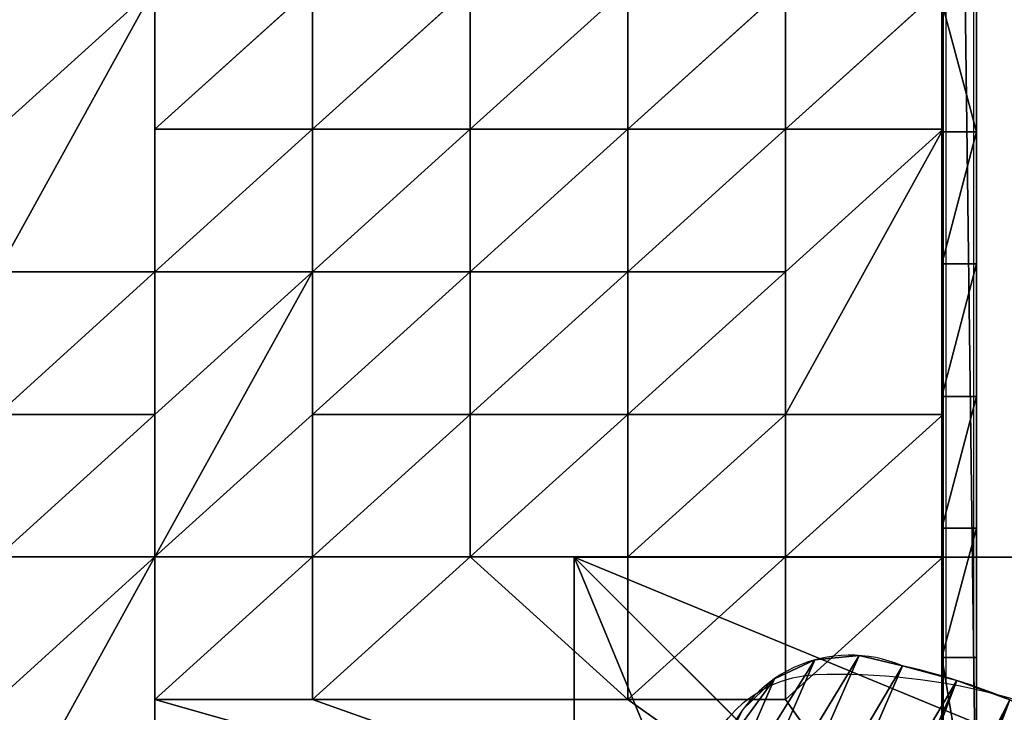
# Model space of a CAD drawing. Units: inches. Extents: x -166 to 314, y -161 to 319.
# Drawn here: x 100 to 154, y 14 to 52 of the extents above; entities that cross this region are included whole.
import ezdxf

# ---------------------------------------------------------------- set-up
doc = ezdxf.new("R2010")
doc.units = ezdxf.units.IN
doc.header["$MEASUREMENT"] = 0
doc.layers.get('0').update_dxf_attribs({"true_color": 0xffffff})
doc.layers.add('element', color=1, linetype='Continuous', true_color=0xff0000)
doc.layers.add('foundations', color=7, linetype='Continuous', true_color=0x9fa3a3)
doc.layers.add('strefa bezpieczeństwa', color=7, linetype='Continuous')

# ---------------------------------------------------------------- blocks, each defined once
blk = doc.blocks.new('Group_9')
for p, q in [((118.704, 51.46, -1.827), (110.042, 43.629, -1.833)), ((118.704, 51.46, -1.827), (118.704, 43.629, -1.692)), ((127.366, 51.46, -1.824), (118.704, 43.629, -1.692)), ((127.366, 51.46, -1.824), (127.366, 43.629, -1.314)), ((144.69, 51.46, -1.814), (136.028, 43.629, -1.309)), ((144.69, 51.46, -1.814), (144.69, 43.629, -1.678)), ((153.352, 51.46, -1.808), (144.69, 43.629, -1.678)), ((153.352, 51.46, -1.808), (153.352, 43.629, -1.811)), ((110.042, 43.629, -1.833), (118.704, 43.629, -1.692)), ((110.042, 43.629, -1.833), (110.042, 35.798, -1.835)), ((118.704, 43.629, -1.692), (110.042, 35.798, -1.835)), ((118.704, 43.629, -1.692), (127.366, 43.629, -1.314)), ((118.704, 43.629, -1.692), (118.704, 35.798, -1.41)), ((127.366, 43.629, -1.314), (118.704, 35.798, -1.41)), ((127.366, 43.629, -1.314), (136.028, 43.629, -1.309)), ((127.366, 43.629, -1.314), (127.366, 35.798, -0.756)), ((136.028, 43.629, -1.309), (144.69, 43.629, -1.678)), ((136.028, 43.629, -1.309), (136.028, 35.798, -0.751)), ((144.69, 43.629, -1.678), (136.028, 35.798, -0.751)), ((144.69, 43.629, -1.678), (153.352, 43.629, -1.811)), ((144.69, 43.629, -1.678), (144.69, 35.798, -1.397)), ((153.352, 43.629, -1.811), (144.69, 35.798, -1.397)), ((153.352, 43.629, -1.811), (153.352, 27.967, -1.814)), ((101.38, 35.798, -1.837), (110.042, 35.798, -1.835)), ((110.042, 35.798, -1.835), (101.38, 27.967, 0)), ((110.042, 35.798, -1.835), (118.704, 35.798, -1.41)), ((110.042, 35.798, -1.835), (110.042, 27.967, -1.836)), ((118.704, 35.798, -1.41), (127.366, 35.798, -0.756)), ((118.704, 35.798, -1.41), (118.704, 27.967, -1.412)), ((127.366, 35.798, -0.756), (136.028, 35.798, -0.751)), ((127.366, 35.798, -0.756), (127.366, 27.967, -0.757)), ((136.028, 35.798, -0.751), (144.69, 35.798, -1.397)), ((136.028, 35.798, -0.751), (136.028, 27.967, -0.753)), ((144.69, 35.798, -1.397), (144.69, 27.967, -1.398)), ((101.38, 27.967, 0), (110.042, 27.967, -1.836)), ((110.042, 27.967, -1.836), (101.38, 20.136, -0.016)), ((110.042, 27.967, -1.836), (110.042, 20.136, -1.837)), ((118.704, 27.967, -1.412), (110.042, 20.136, -1.837)), ((118.704, 27.967, -1.412), (127.366, 27.967, -0.757)), ((118.704, 27.967, -1.412), (118.704, 20.136, -1.696)), ((127.366, 27.967, -0.757), (118.704, 20.136, -1.696)), ((127.366, 27.967, -0.757), (136.028, 27.967, -0.753)), ((127.366, 27.967, -0.757), (127.366, 20.136, -1.318)), ((136.028, 27.967, -0.753), (144.69, 27.967, -1.398)), ((136.028, 27.967, -0.753), (136.028, 20.136, -1.313)), ((144.69, 27.967, -1.398), (136.028, 20.136, -1.313)), ((144.69, 27.967, -1.398), (153.352, 27.967, -1.814)), ((144.69, 27.967, -1.398), (144.69, 20.136, -1.683)), ((153.352, 27.967, -1.814), (144.69, 20.136, -1.683)), ((153.352, 27.967, -1.814), (153.352, 20.136, -1.815)), ((101.38, 20.136, -0.016), (110.042, 20.136, -1.837)), ((110.042, 20.136, -1.837), (101.38, 12.305, -0.028)), ((110.042, 20.136, -1.837), (118.704, 20.136, -1.696)), ((110.042, 20.136, -1.837), (110.042, 12.305, -1.837)), ((118.704, 20.136, -1.696), (110.042, 12.305, -1.837)), ((118.704, 20.136, -1.696), (127.366, 20.136, -1.318)), ((118.704, 20.136, -1.696), (118.704, 12.305, -1.834)), ((127.366, 20.136, -1.318), (118.704, 12.305, -1.834)), ((127.366, 20.136, -1.318), (136.028, 20.136, -1.313)), ((136.028, 20.136, -1.313), (144.69, 20.136, -1.683)), ((136.028, 20.136, -1.313), (136.028, 12.305, -1.826)), ((144.69, 20.136, -1.683), (136.028, 12.305, -1.826)), ((144.69, 20.136, -1.683), (153.352, 20.136, -1.815)), ((144.69, 20.136, -1.683), (144.69, 12.305, -1.821)), ((153.352, 20.136, -1.815), (144.69, 12.305, -1.821)), ((153.352, 20.136, -1.815), (153.352, 0, -1.815)), ((110.042, 12.305, -1.837), (118.704, 12.305, -1.834)), ((110.042, 12.305, -1.837), (110.042, 0, -1.837)), ((118.704, 12.305, -1.834), (136.028, 12.305, -1.826)), ((136.028, 12.305, -1.826), (144.69, 12.305, -1.821))]:
    blk.add_line(p, q)
at = {"color": 33, "true_color": 0xb59364}
mesh = blk.add_polyface(dxfattribs=at)
corners = [(118.704, 51.46, -1.827), (110.042, 43.629, -1.833), (110.042, 51.46, -1.83), (101.38, 51.46, -1.833), (92.718, 43.629, -1.837), (92.718, 51.46, -1.835), (101.38, 43.629, -1.835), (101.38, 35.798, -1.837), (110.042, 35.798, -1.835)]
mesh.append_faces([[corners[k] for k in face] for face in [(3, 4, 5)]], dxfattribs={"vtx0": -1, "color": 33})
mesh.append_faces([[corners[k] for k in face] for face in [(4, 3, 6), (6, 2, 7), (7, 2, 8), (8, 2, 1)]], dxfattribs={"vtx0": -1, "vtx1": -1, "color": 33})
mesh.append_faces([[corners[k] for k in face] for face in [(6, 3, 2)]], dxfattribs={"vtx0": -1, "vtx2": -1, "color": 33})
mesh.append_faces([[corners[k] for k in face] for face in [(0, 1, 2)]], dxfattribs={"vtx1": -1, "color": 33})
mesh = blk.add_polyface(dxfattribs=at)
corners = [(118.704, 43.629, -1.692), (110.042, 43.629, -1.833), (118.704, 51.46, -1.827)]
mesh.append_faces([[corners[k] for k in face] for face in [(0, 1, 2)]], dxfattribs={"color": 33})
mesh = blk.add_polyface(dxfattribs=at)
corners = [(127.366, 51.46, -1.824), (118.704, 43.629, -1.692), (118.704, 51.46, -1.827)]
mesh.append_faces([[corners[k] for k in face] for face in [(0, 1, 2)]], dxfattribs={"color": 33})
mesh = blk.add_polyface(dxfattribs=at)
corners = [(127.366, 43.629, -1.314), (118.704, 43.629, -1.692), (127.366, 51.46, -1.824)]
mesh.append_faces([[corners[k] for k in face] for face in [(0, 1, 2)]], dxfattribs={"color": 33})
mesh = blk.add_polyface(dxfattribs=at)
corners = [(136.028, 51.46, -1.819), (127.366, 43.629, -1.314), (127.366, 51.46, -1.824), (136.028, 43.629, -1.309), (144.69, 51.46, -1.814)]
mesh.append_faces([[corners[k] for k in face] for face in [(0, 1, 2), (3, 0, 4)]], dxfattribs={"vtx0": -1, "color": 33})
mesh.append_faces([[corners[k] for k in face] for face in [(1, 0, 3)]], dxfattribs={"vtx0": -1, "vtx1": -1, "color": 33})
mesh = blk.add_polyface(dxfattribs=at)
corners = [(144.69, 43.629, -1.678), (136.028, 43.629, -1.309), (144.69, 51.46, -1.814)]
mesh.append_faces([[corners[k] for k in face] for face in [(0, 1, 2)]], dxfattribs={"color": 33})
mesh = blk.add_polyface(dxfattribs=at)
corners = [(153.352, 51.46, -1.808), (144.69, 43.629, -1.678), (144.69, 51.46, -1.814)]
mesh.append_faces([[corners[k] for k in face] for face in [(0, 1, 2)]], dxfattribs={"color": 33})
mesh = blk.add_polyface(dxfattribs=at)
corners = [(153.352, 43.629, -1.811), (144.69, 43.629, -1.678), (153.352, 51.46, -1.808)]
mesh.append_faces([[corners[k] for k in face] for face in [(0, 1, 2)]], dxfattribs={"color": 33})
mesh = blk.add_polyface(dxfattribs=at)
corners = [(118.704, 43.629, -1.692), (110.042, 35.798, -1.835), (110.042, 43.629, -1.833)]
mesh.append_faces([[corners[k] for k in face] for face in [(0, 1, 2)]], dxfattribs={"color": 33})
mesh = blk.add_polyface(dxfattribs=at)
corners = [(118.704, 35.798, -1.41), (110.042, 35.798, -1.835), (118.704, 43.629, -1.692)]
mesh.append_faces([[corners[k] for k in face] for face in [(0, 1, 2)]], dxfattribs={"color": 33})
mesh = blk.add_polyface(dxfattribs=at)
corners = [(127.366, 43.629, -1.314), (118.704, 35.798, -1.41), (118.704, 43.629, -1.692)]
mesh.append_faces([[corners[k] for k in face] for face in [(0, 1, 2)]], dxfattribs={"color": 33})
mesh = blk.add_polyface(dxfattribs=at)
corners = [(127.366, 35.798, -0.756), (118.704, 35.798, -1.41), (127.366, 43.629, -1.314)]
mesh.append_faces([[corners[k] for k in face] for face in [(0, 1, 2)]], dxfattribs={"color": 33})
mesh = blk.add_polyface(dxfattribs=at)
corners = [(136.028, 43.629, -1.309), (127.366, 35.798, -0.756), (127.366, 43.629, -1.314), (136.028, 35.798, -0.751)]
mesh.append_faces([[corners[k] for k in face] for face in [(0, 1, 2), (1, 0, 3)]], dxfattribs={"vtx0": -1, "color": 33})
mesh = blk.add_polyface(dxfattribs=at)
corners = [(144.69, 43.629, -1.678), (136.028, 35.798, -0.751), (136.028, 43.629, -1.309)]
mesh.append_faces([[corners[k] for k in face] for face in [(0, 1, 2)]], dxfattribs={"color": 33})
mesh = blk.add_polyface(dxfattribs=at)
corners = [(144.69, 35.798, -1.397), (136.028, 35.798, -0.751), (144.69, 43.629, -1.678)]
mesh.append_faces([[corners[k] for k in face] for face in [(0, 1, 2)]], dxfattribs={"color": 33})
mesh = blk.add_polyface(dxfattribs=at)
corners = [(153.352, 43.629, -1.811), (144.69, 35.798, -1.397), (144.69, 43.629, -1.678)]
mesh.append_faces([[corners[k] for k in face] for face in [(0, 1, 2)]], dxfattribs={"color": 33})
mesh = blk.add_polyface(dxfattribs=at)
corners = [(153.352, 43.629, -1.811), (144.69, 27.967, -1.398), (144.69, 35.798, -1.397), (153.352, 27.967, -1.814)]
mesh.append_faces([[corners[k] for k in face] for face in [(0, 1, 2), (1, 0, 3)]], dxfattribs={"vtx0": -1, "color": 33})
mesh = blk.add_polyface(dxfattribs=at)
corners = [(110.042, 35.798, -1.835), (101.38, 27.967, 0), (101.38, 35.798, -1.837)]
mesh.append_faces([[corners[k] for k in face] for face in [(0, 1, 2)]], dxfattribs={"color": 33})
mesh = blk.add_polyface(dxfattribs=at)
corners = [(110.042, 27.967, -1.836), (101.38, 27.967, 0), (110.042, 35.798, -1.835)]
mesh.append_faces([[corners[k] for k in face] for face in [(0, 1, 2)]], dxfattribs={"color": 33})
mesh = blk.add_polyface(dxfattribs=at)
corners = [(118.704, 35.798, -1.41), (110.042, 27.967, -1.836), (110.042, 35.798, -1.835), (110.042, 20.136, -1.837), (118.704, 27.967, -1.412)]
mesh.append_faces([[corners[k] for k in face] for face in [(0, 1, 2), (3, 0, 4)]], dxfattribs={"vtx0": -1, "color": 33})
mesh.append_faces([[corners[k] for k in face] for face in [(1, 0, 3)]], dxfattribs={"vtx0": -1, "vtx1": -1, "color": 33})
mesh = blk.add_polyface(dxfattribs=at)
corners = [(127.366, 35.798, -0.756), (118.704, 27.967, -1.412), (118.704, 35.798, -1.41), (127.366, 27.967, -0.757)]
mesh.append_faces([[corners[k] for k in face] for face in [(0, 1, 2), (1, 0, 3)]], dxfattribs={"vtx0": -1, "color": 33})
mesh = blk.add_polyface(dxfattribs=at)
corners = [(136.028, 35.798, -0.751), (127.366, 27.967, -0.757), (127.366, 35.798, -0.756), (136.028, 27.967, -0.753)]
mesh.append_faces([[corners[k] for k in face] for face in [(0, 1, 2), (1, 0, 3)]], dxfattribs={"vtx0": -1, "color": 33})
mesh = blk.add_polyface(dxfattribs=at)
corners = [(144.69, 35.798, -1.397), (136.028, 27.967, -0.753), (136.028, 35.798, -0.751), (144.69, 27.967, -1.398)]
mesh.append_faces([[corners[k] for k in face] for face in [(0, 1, 2), (1, 0, 3)]], dxfattribs={"vtx0": -1, "color": 33})
mesh = blk.add_polyface(dxfattribs=at)
corners = [(110.042, 27.967, -1.836), (101.38, 20.136, -0.016), (101.38, 27.967, 0)]
mesh.append_faces([[corners[k] for k in face] for face in [(0, 1, 2)]], dxfattribs={"color": 33})
mesh = blk.add_polyface(dxfattribs=at)
corners = [(110.042, 20.136, -1.837), (101.38, 20.136, -0.016), (110.042, 27.967, -1.836)]
mesh.append_faces([[corners[k] for k in face] for face in [(0, 1, 2)]], dxfattribs={"color": 33})
mesh = blk.add_polyface(dxfattribs=at)
corners = [(118.704, 20.136, -1.696), (110.042, 20.136, -1.837), (118.704, 27.967, -1.412)]
mesh.append_faces([[corners[k] for k in face] for face in [(0, 1, 2)]], dxfattribs={"color": 33})
mesh = blk.add_polyface(dxfattribs=at)
corners = [(127.366, 27.967, -0.757), (118.704, 20.136, -1.696), (118.704, 27.967, -1.412)]
mesh.append_faces([[corners[k] for k in face] for face in [(0, 1, 2)]], dxfattribs={"color": 33})
mesh = blk.add_polyface(dxfattribs=at)
corners = [(127.366, 20.136, -1.318), (118.704, 20.136, -1.696), (127.366, 27.967, -0.757)]
mesh.append_faces([[corners[k] for k in face] for face in [(0, 1, 2)]], dxfattribs={"color": 33})
mesh = blk.add_polyface(dxfattribs=at)
corners = [(136.028, 27.967, -0.753), (127.366, 20.136, -1.318), (127.366, 27.967, -0.757), (136.028, 20.136, -1.313)]
mesh.append_faces([[corners[k] for k in face] for face in [(0, 1, 2), (1, 0, 3)]], dxfattribs={"vtx0": -1, "color": 33})
mesh = blk.add_polyface(dxfattribs=at)
corners = [(144.69, 27.967, -1.398), (136.028, 20.136, -1.313), (136.028, 27.967, -0.753)]
mesh.append_faces([[corners[k] for k in face] for face in [(0, 1, 2)]], dxfattribs={"color": 33})
mesh = blk.add_polyface(dxfattribs=at)
corners = [(144.69, 20.136, -1.683), (136.028, 20.136, -1.313), (144.69, 27.967, -1.398)]
mesh.append_faces([[corners[k] for k in face] for face in [(0, 1, 2)]], dxfattribs={"color": 33})
mesh = blk.add_polyface(dxfattribs=at)
corners = [(153.352, 27.967, -1.814), (144.69, 20.136, -1.683), (144.69, 27.967, -1.398)]
mesh.append_faces([[corners[k] for k in face] for face in [(0, 1, 2)]], dxfattribs={"color": 33})
mesh = blk.add_polyface(dxfattribs=at)
corners = [(153.352, 20.136, -1.815), (144.69, 20.136, -1.683), (153.352, 27.967, -1.814)]
mesh.append_faces([[corners[k] for k in face] for face in [(0, 1, 2)]], dxfattribs={"color": 33})
mesh = blk.add_polyface(dxfattribs=at)
corners = [(110.042, 20.136, -1.837), (101.38, 4.474, -0.028), (101.38, 12.305, -0.028), (110.042, 0, -1.837), (110.042, 12.305, -1.837)]
mesh.append_faces([[corners[k] for k in face] for face in [(0, 1, 2), (3, 0, 4)]], dxfattribs={"vtx0": -1, "color": 33})
mesh.append_faces([[corners[k] for k in face] for face in [(1, 0, 3)]], dxfattribs={"vtx0": -1, "vtx1": -1, "color": 33})
mesh = blk.add_polyface(dxfattribs=at)
corners = [(110.042, 20.136, -1.837), (101.38, 12.305, -0.028), (101.38, 20.136, -0.016)]
mesh.append_faces([[corners[k] for k in face] for face in [(0, 1, 2)]], dxfattribs={"color": 33})
mesh = blk.add_polyface(dxfattribs=at)
corners = [(110.042, 12.305, -1.837), (153.352, 0, -1.815), (110.042, 0, -1.837), (118.704, 12.305, -1.834), (136.028, 12.305, -1.826), (144.69, 12.305, -1.821), (153.352, 20.136, -1.815)]
mesh.append_faces([[corners[k] for k in face] for face in [(0, 1, 2), (1, 5, 6)]], dxfattribs={"vtx0": -1, "color": 33})
mesh.append_faces([[corners[k] for k in face] for face in [(1, 0, 3), (1, 3, 4), (1, 4, 5)]], dxfattribs={"vtx0": -1, "vtx2": -1, "color": 33})
mesh = blk.add_polyface(dxfattribs=at)
corners = [(118.704, 20.136, -1.696), (110.042, 12.305, -1.837), (110.042, 20.136, -1.837)]
mesh.append_faces([[corners[k] for k in face] for face in [(0, 1, 2)]], dxfattribs={"color": 33})
mesh = blk.add_polyface(dxfattribs=at)
corners = [(118.704, 12.305, -1.834), (110.042, 12.305, -1.837), (118.704, 20.136, -1.696)]
mesh.append_faces([[corners[k] for k in face] for face in [(0, 1, 2)]], dxfattribs={"color": 33})
mesh = blk.add_polyface(dxfattribs=at)
corners = [(127.366, 20.136, -1.318), (118.704, 12.305, -1.834), (118.704, 20.136, -1.696)]
mesh.append_faces([[corners[k] for k in face] for face in [(0, 1, 2)]], dxfattribs={"color": 33})
mesh = blk.add_polyface(dxfattribs=at)
corners = [(127.366, 20.136, -1.318), (136.028, 12.305, -1.826), (118.704, 12.305, -1.834), (136.028, 20.136, -1.313)]
mesh.append_faces([[corners[k] for k in face] for face in [(0, 1, 2), (1, 0, 3)]], dxfattribs={"vtx0": -1, "color": 33})
mesh = blk.add_polyface(dxfattribs=at)
corners = [(144.69, 20.136, -1.683), (136.028, 12.305, -1.826), (136.028, 20.136, -1.313)]
mesh.append_faces([[corners[k] for k in face] for face in [(0, 1, 2)]], dxfattribs={"color": 33})
mesh = blk.add_polyface(dxfattribs=at)
corners = [(144.69, 12.305, -1.821), (136.028, 12.305, -1.826), (144.69, 20.136, -1.683)]
mesh.append_faces([[corners[k] for k in face] for face in [(0, 1, 2)]], dxfattribs={"color": 33})
mesh = blk.add_polyface(dxfattribs=at)
corners = [(153.352, 20.136, -1.815), (144.69, 12.305, -1.821), (144.69, 20.136, -1.683)]
mesh.append_faces([[corners[k] for k in face] for face in [(0, 1, 2)]], dxfattribs={"color": 33})
blk = doc.blocks.new('Group_72')
for p, q in [((40, 0), (40, 40)), ((40, 0, 23.692), (40, 40, 23.692)), ((40, 0, 23.692), (28.302, 11.698, 35)), ((0, 0), (40, 0)), ((0, 0, 23.692), (40, 0, 23.692)), ((40, 0), (40, 0, 23.692))]:
    blk.add_line(p, q)
at = {"color": 251, "true_color": 0x565656}
mesh = blk.add_polyface(dxfattribs=at)
corners = [(40, 40), (0, 0), (0, 40), (40, 0)]
mesh.append_faces([[corners[k] for k in face] for face in [(0, 1, 2), (1, 0, 3)]], dxfattribs={"vtx0": -1, "color": 251})
mesh = blk.add_polyface(dxfattribs=at)
corners = [(40, 0, 23.692), (28.302, 28.302, 35), (28.302, 11.698, 35), (40, 40, 23.692)]
mesh.append_faces([[corners[k] for k in face] for face in [(0, 1, 2), (1, 0, 3)]], dxfattribs={"vtx0": -1, "color": 251})
mesh = blk.add_polyface(dxfattribs=at)
corners = [(40, 40), (40, 0, 23.692), (40, 0), (40, 40, 23.692)]
mesh.append_faces([[corners[k] for k in face] for face in [(0, 1, 2), (1, 0, 3)]], dxfattribs={"vtx0": -1, "color": 251})
mesh = blk.add_polyface(dxfattribs=at)
corners = [(40, 0, 23.692), (11.698, 11.698, 35), (0, 0, 23.692), (28.302, 11.698, 35)]
mesh.append_faces([[corners[k] for k in face] for face in [(0, 1, 2), (1, 0, 3)]], dxfattribs={"vtx0": -1, "color": 251})
mesh = blk.add_polyface(dxfattribs=at)
corners = [(40, 0, 23.692), (0, 0), (40, 0), (0, 0, 23.692)]
mesh.append_faces([[corners[k] for k in face] for face in [(0, 1, 2), (1, 0, 3)]], dxfattribs={"vtx0": -1, "color": 251})
blk = doc.blocks.new('Group_16')
for p, q in [((0, 40), (0, 0)), ((0, 40), (0, 40, 23.692)), ((40, 40), (0, 40)), ((40, 40, 23.692), (0, 40, 23.692)), ((11.698, 28.302, 35), (0, 40, 23.692)), ((0, 40, 23.692), (0, 0, 23.692)), ((28.302, 28.302, 35), (40, 40, 23.692)), ((40, 0), (40, 40)), ((40, 40), (40, 40, 23.692)), ((40, 0, 23.692), (40, 40, 23.692)), ((28.302, 28.302, 35), (11.698, 28.302, 35)), ((11.698, 28.302, 35), (11.698, 11.698, 35)), ((28.302, 11.698, 35), (28.302, 28.302, 35)), ((11.698, 11.698, 35), (0, 0, 23.692)), ((11.698, 11.698, 35), (28.302, 11.698, 35)), ((40, 0, 23.692), (28.302, 11.698, 35)), ((0, 0), (40, 0)), ((0, 0), (0, 0, 23.692)), ((0, 0, 23.692), (40, 0, 23.692)), ((40, 0), (40, 0, 23.692))]:
    blk.add_line(p, q)
at = {"color": 251, "true_color": 0x565656}
mesh = blk.add_polyface(dxfattribs=at)
corners = [(11.698, 28.302, 35), (40, 40, 23.692), (0, 40, 23.692), (28.302, 28.302, 35)]
mesh.append_faces([[corners[k] for k in face] for face in [(0, 1, 2), (1, 0, 3)]], dxfattribs={"vtx0": -1, "color": 251})
mesh = blk.add_polyface(dxfattribs=at)
corners = [(0, 40, 23.692), (40, 40), (0, 40), (40, 40, 23.692)]
mesh.append_faces([[corners[k] for k in face] for face in [(0, 1, 2), (1, 0, 3)]], dxfattribs={"vtx0": -1, "color": 251})
mesh = blk.add_polyface(dxfattribs=at)
corners = [(11.698, 11.698, 35), (0, 40, 23.692), (0, 0, 23.692), (11.698, 28.302, 35)]
mesh.append_faces([[corners[k] for k in face] for face in [(0, 1, 2), (1, 0, 3)]], dxfattribs={"vtx0": -1, "color": 251})
mesh = blk.add_polyface(dxfattribs=at)
corners = [(0, 40, 23.692), (0, 0), (0, 0, 23.692), (0, 40)]
mesh.append_faces([[corners[k] for k in face] for face in [(0, 1, 2), (1, 0, 3)]], dxfattribs={"vtx0": -1, "color": 251})
mesh = blk.add_polyface(dxfattribs=at)
corners = [(40, 40), (0, 0), (0, 40), (40, 0)]
mesh.append_faces([[corners[k] for k in face] for face in [(0, 1, 2), (1, 0, 3)]], dxfattribs={"vtx0": -1, "color": 251})
mesh = blk.add_polyface(dxfattribs=at)
corners = [(40, 0, 23.692), (28.302, 28.302, 35), (28.302, 11.698, 35), (40, 40, 23.692)]
mesh.append_faces([[corners[k] for k in face] for face in [(0, 1, 2), (1, 0, 3)]], dxfattribs={"vtx0": -1, "color": 251})
mesh = blk.add_polyface(dxfattribs=at)
corners = [(40, 40), (40, 0, 23.692), (40, 0), (40, 40, 23.692)]
mesh.append_faces([[corners[k] for k in face] for face in [(0, 1, 2), (1, 0, 3)]], dxfattribs={"vtx0": -1, "color": 251})
mesh = blk.add_polyface(dxfattribs=at)
corners = [(28.302, 11.698, 35), (11.698, 28.302, 35), (11.698, 11.698, 35), (28.302, 28.302, 35)]
mesh.append_faces([[corners[k] for k in face] for face in [(0, 1, 2), (1, 0, 3)]], dxfattribs={"vtx0": -1, "color": 251})
mesh = blk.add_polyface(dxfattribs=at)
corners = [(40, 0, 23.692), (11.698, 11.698, 35), (0, 0, 23.692), (28.302, 11.698, 35)]
mesh.append_faces([[corners[k] for k in face] for face in [(0, 1, 2), (1, 0, 3)]], dxfattribs={"vtx0": -1, "color": 251})
mesh = blk.add_polyface(dxfattribs=at)
corners = [(40, 0, 23.692), (0, 0), (40, 0), (0, 0, 23.692)]
mesh.append_faces([[corners[k] for k in face] for face in [(0, 1, 2), (1, 0, 3)]], dxfattribs={"vtx0": -1, "color": 251})
blk = doc.blocks.new('Grupa_6')
at = {"layer": 'foundations', "color": 251, "true_color": 0x565656, "rotation": 90.00000000008576}
blk.add_blockref('Group_16', (40, 0), dxfattribs=at)
blk = doc.blocks.new('Grupa_3')
for p, q in [((19.404, 28.205, 1.5), (19.404, 28.205)), ((22.443, 27.643, 1.5), (22.443, 27.643)), ((24.841, 27.142, 1.5), (24.841, 27.142)), ((26.938, 25.878, 1.5), (26.938, 25.878)), ((28.5, 23.992, 1.5), (28.5, 23.992)), ((29.353, 21.696, 1.5), (29.353, 21.696))]:
    blk.add_line(p, q)
at = {"extrusion": (0, 0, -1)}
for centre, radius, start, end in [((-14.782, -5.305, -1.5), 33.827, 76.9088, 103.0912), ((-14.782, -5.305), 33.827, 76.9088, 103.0912), ((-22.166, 20.334, -1.5), 7.314, 92.1725, 188.5452), ((-22.166, 20.334), 7.314, 92.1725, 188.5452)]:
    blk.add_arc(centre, radius, start, end, dxfattribs=at)
at = {"color": 72, "true_color": 0x79cc28}
mesh = blk.add_polyface(dxfattribs=at)
corners = [(0.513, 23.103, 1.5), (0.477, 18.091, 1.5), (0, 20.335, 1.5), (1.614, 14.497, 1.5), (2.047, 25.464, 1.5), (3.321, 10.759, 1.5), (4.366, 27.058, 1.5), (5.468, 7.256, 1.5), (7.12, 27.643, 1.5), (8.025, 4.04, 1.5), (10.159, 28.205, 1.5), (10.953, 1.157, 1.5), (13.236, 28.487, 1.5), (12.39, 0.393, 1.5), (13.968, 0, 1.5), (16.327, 28.487, 1.5), (15.595, 0, 1.5), (17.174, 0.393, 1.5), (19.404, 28.205, 1.5), (18.61, 1.157, 1.5), (21.646, 4.174, 1.5), (22.443, 27.643, 1.5), (24.28, 7.546, 1.5), (24.841, 27.142, 1.5), (26.473, 11.222, 1.5), (26.938, 25.878, 1.5), (28.188, 15.143, 1.5), (28.5, 23.992, 1.5), (29.399, 19.247, 1.5), (29.353, 21.696, 1.5)]
mesh.append_faces([[corners[k] for k in face] for face in [(0, 1, 2), (28, 27, 29)]], dxfattribs={"vtx0": -1, "color": 72})
mesh.append_faces([[corners[k] for k in face] for face in [(1, 0, 3), (3, 4, 5), (5, 6, 7), (7, 8, 9), (9, 10, 11), (11, 12, 13), (13, 12, 14), (14, 15, 16), (16, 15, 17), (17, 18, 19), (19, 18, 20), (20, 21, 22), (22, 23, 24), (24, 25, 26), (26, 27, 28)]], dxfattribs={"vtx0": -1, "vtx1": -1, "color": 72})
mesh.append_faces([[corners[k] for k in face] for face in [(3, 0, 4), (5, 4, 6), (7, 6, 8), (9, 8, 10), (11, 10, 12), (14, 12, 15), (17, 15, 18), (20, 18, 21), (22, 21, 23), (24, 23, 25), (26, 25, 27)]], dxfattribs={"vtx0": -1, "vtx2": -1, "color": 72})
mesh = blk.add_polyface(dxfattribs=at)
corners = [(0.477, 18.091), (0.513, 23.103), (0, 20.335), (1.614, 14.497), (2.047, 25.464), (3.321, 10.759), (4.366, 27.058), (5.468, 7.256), (7.12, 27.643), (8.025, 4.04), (10.159, 28.205), (10.953, 1.157), (13.236, 28.487), (12.39, 0.393), (13.968, 0), (16.327, 28.487), (15.595, 0), (17.174, 0.393), (19.404, 28.205), (18.61, 1.157), (21.646, 4.174), (22.443, 27.643), (24.28, 7.546), (24.841, 27.142), (26.473, 11.222), (26.938, 25.878), (28.188, 15.143), (28.5, 23.992), (29.399, 19.247), (29.353, 21.696)]
mesh.append_faces([[corners[k] for k in face] for face in [(0, 1, 2), (27, 28, 29)]], dxfattribs={"vtx0": -1, "color": 72})
mesh.append_faces([[corners[k] for k in face] for face in [(1, 3, 4), (4, 5, 6), (6, 7, 8), (8, 9, 10), (10, 11, 12), (12, 14, 15), (15, 17, 18), (18, 20, 21), (21, 22, 23), (23, 24, 25), (25, 26, 27)]], dxfattribs={"vtx0": -1, "vtx1": -1, "color": 72})
mesh.append_faces([[corners[k] for k in face] for face in [(1, 0, 3), (4, 3, 5), (6, 5, 7), (8, 7, 9), (10, 9, 11), (12, 11, 13), (12, 13, 14), (15, 14, 16), (15, 16, 17), (18, 17, 19), (18, 19, 20), (21, 20, 22), (23, 22, 24), (25, 24, 26), (27, 26, 28)]], dxfattribs={"vtx0": -1, "vtx2": -1, "color": 72})
mesh = blk.add_polyface(dxfattribs=at)
corners = [(19.404, 28.205, 1.5), (16.327, 28.487), (19.404, 28.205), (16.327, 28.487, 1.5)]
mesh.append_faces([[corners[k] for k in face] for face in [(0, 1, 2), (1, 0, 3)]], dxfattribs={"vtx0": -1, "color": 72})
mesh = blk.add_polyface(dxfattribs=at)
corners = [(22.443, 27.643, 1.5), (19.404, 28.205), (22.443, 27.643), (19.404, 28.205, 1.5)]
mesh.append_faces([[corners[k] for k in face] for face in [(0, 1, 2), (1, 0, 3)]], dxfattribs={"vtx0": -1, "color": 72})
mesh = blk.add_polyface(dxfattribs=at)
corners = [(24.841, 27.142, 1.5), (22.443, 27.643), (24.841, 27.142), (22.443, 27.643, 1.5)]
mesh.append_faces([[corners[k] for k in face] for face in [(0, 1, 2), (1, 0, 3)]], dxfattribs={"vtx0": -1, "color": 72})
mesh = blk.add_polyface(dxfattribs=at)
corners = [(26.938, 25.878, 1.5), (24.841, 27.142), (26.938, 25.878), (24.841, 27.142, 1.5)]
mesh.append_faces([[corners[k] for k in face] for face in [(0, 1, 2), (1, 0, 3)]], dxfattribs={"vtx0": -1, "color": 72})
mesh = blk.add_polyface(dxfattribs=at)
corners = [(26.938, 25.878, 1.5), (28.5, 23.992), (28.5, 23.992, 1.5), (26.938, 25.878)]
mesh.append_faces([[corners[k] for k in face] for face in [(0, 1, 2), (1, 0, 3)]], dxfattribs={"vtx0": -1, "color": 72})
mesh = blk.add_polyface(dxfattribs=at)
corners = [(28.5, 23.992, 1.5), (29.353, 21.696), (29.353, 21.696, 1.5), (28.5, 23.992)]
mesh.append_faces([[corners[k] for k in face] for face in [(0, 1, 2), (1, 0, 3)]], dxfattribs={"vtx0": -1, "color": 72})
mesh = blk.add_polyface(dxfattribs=at)
corners = [(29.353, 21.696, 1.5), (29.399, 19.247), (29.399, 19.247, 1.5), (29.353, 21.696)]
mesh.append_faces([[corners[k] for k in face] for face in [(0, 1, 2), (1, 0, 3)]], dxfattribs={"vtx0": -1, "color": 72})
blk = doc.blocks.new('Grupa_4')
at = {"layer": 'element'}
blk.add_blockref('Grupa_6', (0, 0), dxfattribs=at)
at = {"layer": 'element', "rotation": 25.39999999999999}
blk.add_blockref('Grupa_3', (13.543, -0.579, 87.099), dxfattribs=at)
at = {"layer": 'foundations', "color": 251, "true_color": 0x565656, "rotation": 89.99999999998477}
blk.add_blockref('Group_72', (40, 0), dxfattribs=at)
blk = doc.blocks.new('Grupa_8')
for p, q in [((0, 0, 1.9), (0, 148, 1.9)), ((0, 0), (0, 148)), ((33.694, 40.881, 1.9), (33.694, 40.881)), ((34.499, 33.639, 1.9), (34.499, 33.639)), ((34.499, 26.352, 1.9), (34.499, 26.352)), ((33.694, 19.109, 1.9), (33.694, 19.109)), ((32.095, 12), (32.095, 0.6)), ((32.095, 12, 1.9), (32.095, 0.6, 1.9)), ((32.095, 12, 1.9), (32.095, 12))]:
    blk.add_line(p, q)
at = {"extrusion": (-3.51313e-14, -2.89701e-18, -1)}
blk.add_arc((31.284, 29.995), 65.884, 164.14933, 195.85067, dxfattribs=at)
at = {"extrusion": (-3.5123e-14, -5.58912e-19, -1)}
blk.add_arc((31.284, 29.995, -1.9), 65.884, 164.14933, 195.85067, dxfattribs=at)
at = {"color": 2, "true_color": 0xffff31}
mesh = blk.add_polyface(dxfattribs=at)
corners = [(0, 0), (0, 148, 1.9), (0, 0, 1.9), (0, 148)]
mesh.append_faces([[corners[k] for k in face] for face in [(0, 1, 2), (1, 0, 3)]], dxfattribs={"vtx0": -1, "color": 2})
mesh = blk.add_polyface(dxfattribs=at)
corners = [(0, 0), (9.803, 4.325), (9.732, 143.3), (10.155, 4.122), (31.5, 0), (10.507, 4.325), (10.507, 4.731), (24.115, 4.106), (23.75, 4.317), (23.735, 143.292), (24.48, 4.317), (24.48, 4.739), (24.495, 143.292), (24.495, 143.731), (29.782, 68.766), (29.782, 79.225), (30.554, 58.335), (32.095, 47.99), (31.684, 0.031), (31.85, 0.116), (31.981, 0.249), (32.066, 0.416), (32.095, 0.6), (32.095, 12), (33.694, 19.109), (33.694, 40.881), (34.499, 26.352), (34.499, 33.639), (33.65, 107.116), (32.095, 136), (32.095, 100), (33.65, 128.884), (34.432, 114.358), (34.432, 121.642), (0, 148), (10.098, 143.935), (31.5, 148), (9.732, 143.723), (10.465, 143.723), (24.115, 143.95), (23.735, 143.731), (30.554, 89.655), (31.67, 147.975), (31.827, 147.903), (31.956, 147.79), (32.048, 147.644), (32.095, 147.478), (23.75, 4.739), (24.115, 143.073), (24.115, 4.95), (9.803, 4.731), (10.098, 143.088), (10.155, 4.935), (10.465, 143.3)]
mesh.append_faces([[corners[k] for k in face] for face in [(25, 26, 27), (31, 32, 33)]], dxfattribs={"vtx0": -1, "color": 2})
mesh.append_faces([[corners[k] for k in face] for face in [(1, 0, 3), (3, 4, 5), (5, 4, 6), (7, 4, 10), (10, 4, 11), (12, 4, 13), (14, 4, 16), (16, 4, 17), (17, 24, 25), (28, 29, 30), (29, 28, 31), (34, 35, 36), (35, 34, 37), (37, 0, 2), (39, 38, 40), (40, 6, 9), (36, 30, 42), (42, 30, 43), (43, 30, 44), (44, 30, 45), (45, 30, 46), (46, 30, 29), (9, 47, 48), (47, 9, 8), (48, 11, 12), (2, 50, 51), (50, 2, 1), (51, 52, 53), (53, 6, 38)]], dxfattribs={"vtx0": -1, "vtx1": -1, "color": 2})
mesh.append_faces([[corners[k] for k in face] for face in [(0, 1, 2), (6, 4, 7), (6, 8, 9), (11, 4, 12), (13, 4, 14), (36, 38, 39), (40, 38, 6), (36, 13, 15)]], dxfattribs={"vtx0": -1, "vtx1": -1, "vtx2": -1, "color": 2})
mesh.append_faces([[corners[k] for k in face] for face in [(3, 0, 4), (6, 7, 8), (13, 14, 15), (17, 4, 18), (17, 18, 19), (17, 19, 20), (17, 20, 21), (17, 21, 22), (17, 22, 23), (17, 23, 24), (25, 24, 26), (31, 28, 32), (37, 34, 0), (36, 35, 38), (36, 39, 13), (36, 15, 41), (36, 41, 30), (48, 47, 49), (48, 49, 11), (51, 50, 52), (53, 52, 6)]], dxfattribs={"vtx0": -1, "vtx2": -1, "color": 2})
mesh = blk.add_polyface(dxfattribs=at)
corners = [(24.115, 143.073, 1.9), (23.75, 4.739, 1.9), (23.735, 143.292, 1.9), (24.115, 4.95, 1.9), (24.495, 143.292, 1.9), (24.48, 4.739, 1.9), (24.48, 4.317, 1.9), (0, 148, 1.9), (9.732, 143.723, 1.9), (0, 0, 1.9), (10.098, 143.935, 1.9), (31.5, 148, 1.9), (10.465, 143.723, 1.9), (10.465, 143.3, 1.9), (24.115, 143.95, 1.9), (23.735, 143.731, 1.9), (10.507, 4.731, 1.9), (10.507, 4.325, 1.9), (24.495, 143.731, 1.9), (29.782, 79.225, 1.9), (30.554, 89.655, 1.9), (32.095, 100, 1.9), (31.67, 147.975, 1.9), (31.827, 147.903, 1.9), (31.956, 147.79, 1.9), (32.048, 147.644, 1.9), (32.095, 147.478, 1.9), (32.095, 136, 1.9), (33.65, 128.884, 1.9), (33.65, 107.116, 1.9), (34.432, 121.642, 1.9), (34.432, 114.358, 1.9), (33.694, 40.881, 1.9), (32.095, 12, 1.9), (32.095, 47.99, 1.9), (33.694, 19.109, 1.9), (34.499, 33.639, 1.9), (34.499, 26.352, 1.9), (10.155, 4.122, 1.9), (31.5, 0, 1.9), (9.803, 4.325, 1.9), (9.732, 143.3, 1.9), (9.803, 4.731, 1.9), (24.115, 4.106, 1.9), (23.75, 4.317, 1.9), (29.782, 68.766, 1.9), (30.554, 58.335, 1.9), (31.684, 0.031, 1.9), (31.85, 0.116, 1.9), (31.981, 0.249, 1.9), (32.066, 0.416, 1.9), (32.095, 0.6, 1.9), (10.098, 143.088, 1.9), (10.155, 4.935, 1.9)]
mesh.append_faces([[corners[k] for k in face] for face in [(29, 30, 31), (35, 36, 37)]], dxfattribs={"vtx0": -1, "color": 2})
mesh.append_faces([[corners[k] for k in face] for face in [(0, 1, 2), (1, 0, 3), (3, 4, 5), (5, 4, 6), (7, 8, 9), (8, 7, 10), (10, 11, 12), (12, 11, 13), (16, 15, 17), (14, 11, 18), (18, 11, 4), (19, 11, 20), (20, 11, 21), (21, 28, 29), (32, 33, 34), (33, 32, 35), (9, 38, 39), (38, 9, 40), (41, 9, 8), (40, 41, 42), (43, 17, 44), (2, 17, 15), (44, 2, 1), (45, 4, 19), (39, 34, 47), (47, 34, 48), (48, 34, 49), (49, 34, 50), (50, 34, 51), (51, 34, 33), (52, 42, 41), (42, 52, 53), (53, 13, 16)]], dxfattribs={"vtx0": -1, "vtx1": -1, "color": 2})
mesh.append_faces([[corners[k] for k in face] for face in [(13, 11, 14), (13, 15, 16), (4, 11, 19), (40, 9, 41), (39, 17, 43), (44, 17, 2), (39, 6, 4), (39, 4, 45)]], dxfattribs={"vtx0": -1, "vtx1": -1, "vtx2": -1, "color": 2})
mesh.append_faces([[corners[k] for k in face] for face in [(3, 0, 4), (10, 7, 11), (13, 14, 15), (21, 11, 22), (21, 22, 23), (21, 23, 24), (21, 24, 25), (21, 25, 26), (21, 26, 27), (21, 27, 28), (29, 28, 30), (35, 32, 36), (39, 38, 17), (39, 43, 6), (39, 45, 46), (39, 46, 34), (53, 52, 13)]], dxfattribs={"vtx0": -1, "vtx2": -1, "color": 2})
mesh = blk.add_polyface(dxfattribs=at)
corners = [(32.095, 47.99, 1.9), (33.694, 40.881), (33.694, 40.881, 1.9), (32.095, 47.99)]
mesh.append_faces([[corners[k] for k in face] for face in [(0, 1, 2), (1, 0, 3)]], dxfattribs={"vtx0": -1, "color": 2})
mesh = blk.add_polyface(dxfattribs=at)
corners = [(34.499, 33.639, 1.9), (33.694, 40.881), (34.499, 33.639), (33.694, 40.881, 1.9)]
mesh.append_faces([[corners[k] for k in face] for face in [(0, 1, 2), (1, 0, 3)]], dxfattribs={"vtx0": -1, "color": 2})
mesh = blk.add_polyface(dxfattribs=at)
corners = [(34.499, 26.352, 1.9), (34.499, 33.639), (34.499, 26.352), (34.499, 33.639, 1.9)]
mesh.append_faces([[corners[k] for k in face] for face in [(0, 1, 2), (1, 0, 3)]], dxfattribs={"vtx0": -1, "color": 2})
mesh = blk.add_polyface(dxfattribs=at)
corners = [(33.694, 19.109, 1.9), (34.499, 26.352), (33.694, 19.109), (34.499, 26.352, 1.9)]
mesh.append_faces([[corners[k] for k in face] for face in [(0, 1, 2), (1, 0, 3)]], dxfattribs={"vtx0": -1, "color": 2})
mesh = blk.add_polyface(dxfattribs=at)
corners = [(32.095, 12, 1.9), (33.694, 19.109), (32.095, 12), (33.694, 19.109, 1.9)]
mesh.append_faces([[corners[k] for k in face] for face in [(0, 1, 2), (1, 0, 3)]], dxfattribs={"vtx0": -1, "color": 2})
mesh = blk.add_polyface(dxfattribs=at)
corners = [(32.095, 12, 1.9), (32.095, 0.6), (32.095, 0.6, 1.9), (32.095, 12)]
mesh.append_faces([[corners[k] for k in face] for face in [(0, 1, 2), (1, 0, 3)]], dxfattribs={"vtx0": -1, "color": 2})
blk = doc.blocks.new('0801')
for points in [[(3783.032, 1816.651), (3783.032, 1943.899)], [(3784.532, 1944.194), (3784.532, 1816.355)]]:
    blk.add_lwpolyline(points)
blk.add_lwpolyline([(3783.395, 1788.89, -0.38376), (3774.766, 1791.202, -0.151619), (3769.512, 1810.814, -0.38376), (3775.828, 1817.13, -0.151619), (3795.439, 1811.875, -0.38376), (3797.751, 1803.247, -0.151619)], format="xyb", close=True)
blk = doc.blocks.new('s 0801')
blk.add_blockref('0801', (0, 0))

msp = doc.modelspace()

# ---------------------------------------------------------------- block references
at = {"layer": 'element', "color": 33, "true_color": 0xb59364}
msp.add_blockref('Group_9', (-2.607, 1.926, 13.09), dxfattribs=at)
at = {"layer": 'element', "extrusion": (-1, -2.66164e-13, -4.996e-16), "rotation": 89.99999999998477}
msp.add_blockref('Grupa_8', (-4.528, -5, -152.577), dxfattribs=at)
at = {"layer": 'element', "extrusion": (0, 0, -1), "zscale": -1}
msp.add_blockref('Grupa_4', (-170.481, -17.946, 60), dxfattribs=at)
at = {"layer": 'foundations', "color": 251, "true_color": 0x565656, "rotation": 180.0000000000407}
msp.add_blockref('Group_72', (170.481, 22.054, -60), dxfattribs=at)
at = {"layer": 'strefa bezpieczeństwa'}
msp.add_blockref('s 0801', (-3632.118, -1801.533, 5.147), dxfattribs=at)

doc.saveas('drawing.dxf')
